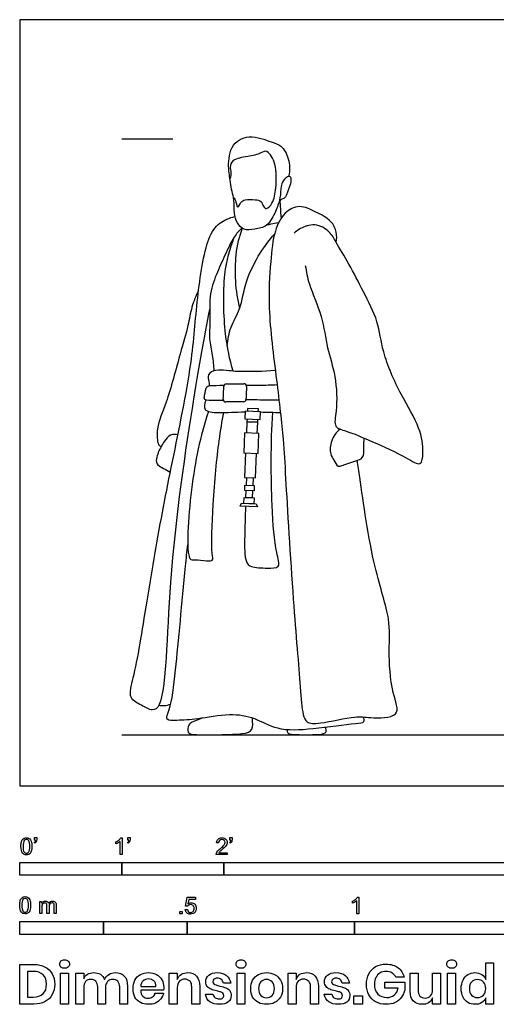
# Model space of a CAD drawing. Units: feet. Extents: x 0 to 20.7, y -2.1 to 7.5.
# Drawn here: x 0 to 4.7, y -2.1 to 7.5 of the extents above; entities that cross this region are included whole.
import ezdxf

# ---------------------------------------------------------------- set-up
doc = ezdxf.new("R2010")
doc.units = ezdxf.units.FT
doc.header["$MEASUREMENT"] = 0
for name, color, linetype, true_color in [('AG-DIAGRAM', 7, 'Continuous', 0xfecc66), ('AG-GUIDES', 7, 'Continuous', 0xcccccc), ('AG-POP-CULTURE', 7, 'Continuous', 0x66ccff), ('N-SYMB', 7, 'Continuous', 0x800040), ('X-DIMENSIONS.GUIDE', 7, 'Continuous', 0x800080), ('X-VPRT', 6, 'Continuous', 0xff00ff)]:
    doc.layers.add(name, color=color, linetype=linetype, true_color=true_color)

msp = doc.modelspace()

# ---------------------------------------------------------------- linework, layer by layer
at = {"layer": 'AG-DIAGRAM'}
msp.add_line((1, 0.5), (19.7169, 0.5), dxfattribs=at)
at = {"layer": 'AG-GUIDES'}
msp.add_line((1, 6.3333), (1.5, 6.3333), dxfattribs=at)
at = {"layer": 'AG-POP-CULTURE'}
for points in [[(2.2071, 3.5927), (2.3563, 3.5863), (2.3595, 3.6604), (2.2103, 3.6668)], [(2.1961, 3.2603), (2.337, 3.2543), (2.3454, 3.4495), (2.2046, 3.4555)], [(2.2077, 2.9436), (2.2999, 2.9396), (2.2977, 2.8881), (2.2054, 2.892)], [(2.1992, 2.8231), (2.2979, 2.8188), (2.2954, 2.7607), (2.1967, 2.7649)], [(2.1741, 2.7659), (2.3181, 2.7597), (2.3296, 2.7301), (2.16, 2.7374)]]:
    msp.add_lwpolyline(points, close=True, dxfattribs=at)
for points in [[(2.338, 3.6613), (2.3393, 3.6904), (2.233, 3.695), (2.2317, 3.6659)], [(2.2285, 3.5918), (2.2273, 3.5627), (2.3336, 3.5581), (2.3348, 3.5872)], [(2.3289, 3.4502), (2.3336, 3.5581), (2.2273, 3.5627), (2.2226, 3.4547)], [(2.2142, 3.2596), (2.2039, 3.0191), (2.3102, 3.0145), (2.3205, 3.255)], [(2.2228, 2.9429), (2.226, 3.0181), (2.288, 3.0154), (2.2847, 2.9403)], [(2.2825, 2.8887), (2.2795, 2.8196), (2.2176, 2.8223), (2.2206, 2.8914)]]:
    msp.add_lwpolyline(points, dxfattribs=at)
for centre, start, end in [((2.0261, 3.9095), 90.43751, 177.33011), ((2.1989, 3.9108), 357.33011, 90.43751), ((2.0202, 3.7824), 177.33011, 270.43751), ((2.193, 3.7837), 270.43751, 357.33011)]:
    msp.add_arc(centre, 0.0249, start, end, dxfattribs=at)
for points, knots in [([(2.6078, 5.9532), (2.5915, 5.9355), (2.5578, 5.8954), (2.5612, 5.7824), (2.5415, 5.7166), (2.5318, 5.6829), (2.5246, 5.6623), (2.5086, 5.6238), (2.4327, 5.4657), (2.307, 5.4521), (2.1954, 5.4308), (2.1268, 5.5116), (2.0976, 5.6076), (2.1058, 5.7059), (2.0949, 5.7602), (2.1023, 5.7538), (2.1222, 5.7226), (2.1341, 5.6382), (2.1675, 5.7201), (2.2091, 5.7414), (2.3062, 5.7387), (2.3716, 5.7292), (2.3845, 5.6716), (2.4214, 5.6372), (2.4882, 5.709), (2.5167, 5.8556), (2.5191, 6.0903), (2.4556, 6.1904), (2.4034, 6.2199), (2.3648, 6.1878), (2.2371, 6.1557), (2.084, 6.1417), (2.059, 6.0553), (2.0729, 6.0194), (2.0679, 5.9591), (2.0603, 5.9417), (2.0564, 5.9813), (2.0442, 6.041), (2.0508, 6.2708), (2.2471, 6.3888), (2.4641, 6.3011), (2.5679, 6.2751), (2.646, 6.1366), (2.6489, 6.0248), (2.6381, 5.97)], [0, 0, 0, 0, 0.268664, 0.597259, 0.921847, 0.921847, 0.921847, 1.177469, 1.576983, 1.925841, 2.24907, 2.552412, 2.868176, 3.222657, 3.33779, 3.33779, 3.595688, 3.820921, 4.054694, 4.276833, 4.587024, 4.832577, 5.062528, 5.252556, 5.526732, 5.920308, 6.400118, 6.813547, 6.813547, 7.077487, 7.44362, 7.826388, 8.090386, 8.287255, 8.584236, 8.584236, 8.690366, 8.973642, 9.430744, 9.875224, 10.345059, 10.667151, 11.045128, 11.454442, 11.454442, 11.454442, 11.454442]), ([(2.0967, 5.7584), (2.0903, 5.7855), (2.0744, 5.8371), (2.0687, 5.8915), (2.0614, 5.9452)], [3.3377897, 3.3377897, 3.3377897, 3.3377897, 3.5748489, 3.7988643, 3.7988643, 3.7988643, 3.7988643]), ([(2.6078, 5.9532), (2.6167, 5.9621), (2.6456, 5.9812), (2.6683, 5.9323), (2.6368, 5.8419), (2.6028, 5.7402), (2.5428, 5.7457), (2.5578, 5.6653), (2.5565, 5.5932), (2.5615, 5.5538)], [0, 0, 0, 0, 0.194173, 0.38309, 0.701806, 1.018029, 1.212402, 1.463903, 1.809319, 1.809319, 1.809319, 1.809319]), ([(3.1026, 5.3194), (3.109, 5.3518), (3.1104, 5.421), (3.0575, 5.5389), (2.9048, 5.6173), (2.7422, 5.6965), (2.5858, 5.6129), (2.4888, 5.4275), (2.4564, 5.1159), (2.4278, 4.6631), (2.5182, 3.9832), (2.5871, 3.3831), (2.6061, 3.0009), (2.6763, 1.8242), (2.7487, 1.0102), (2.768, 0.7105), (2.8104, 0.6082), (2.9574, 0.6057), (3.2943, 0.6889), (3.4205, 0.6633), (3.7578, 0.6602), (3.6357, 0.9323), (3.6148, 1.3297), (3.6396, 1.6437), (3.4562, 2.1435), (3.3555, 2.8654), (3.3171, 3.1341), (3.31, 3.1845)], [0, 0, 0, 0, 0.314897, 0.6603, 1.073641, 1.488137, 1.879361, 2.324544, 2.875715, 3.550632, 4.390931, 5.154573, 5.777212, 6.864592, 7.793067, 8.312306, 8.601231, 8.9643, 9.546301, 9.9435, 10.438029, 10.897689, 11.539451, 12.091672, 12.820769, 13.763027, 13.998252, 13.998252, 13.998252, 13.998252]), ([(1.8623, 4.6749), (1.8047, 4.3792), (1.6964, 3.7703), (1.445, 2.0976), (1.4351, 0.8086), (1.3004, 0.7254), (1.1939, 0.7907), (1.0567, 0.8536), (1.1226, 1.0804), (1.1872, 1.4103), (1.3278, 2.3209), (1.4914, 3.1513), (1.6963, 4.132), (1.7311, 4.74), (1.8223, 5.3497), (1.9476, 5.5136), (2.0536, 5.5603), (2.1104, 5.5736)], [0, 0, 0, 0, 0.950645, 2.295487, 3.390615, 3.684623, 4.024388, 4.381221, 4.81759, 5.405166, 6.353705, 7.306609, 8.29375, 9.099092, 9.863882, 10.299267, 10.694571, 10.694571, 10.694571, 10.694571]), ([(2.5371, 5.5108), (2.5123, 5.507), (2.463, 5.4981), (2.4343, 5.4919), (2.42, 5.4886)], [0, 0, 0, 0, 0.2741055, 0.4839417, 0.4839417, 0.4839417, 0.4839417]), ([(2.7993, 5.0925), (2.8101, 5.0317), (2.8291, 4.9069), (2.9743, 4.5942), (3.0072, 4.2851), (3.1046, 4.0155), (3.1146, 3.6847), (3.07, 3.5055), (3.2156, 3.4739), (3.4609, 3.3667), (3.7724, 3.2304), (3.9386, 3.1142), (3.9621, 3.278), (3.927, 3.5207), (3.7301, 3.8275), (3.5484, 4.2409), (3.523, 4.5448), (3.3674, 4.8359), (3.2365, 5.101), (3.1012, 5.3155), (3.0472, 5.4273), (2.8945, 5.5172), (2.7514, 5.4587), (2.7096, 5.4275), (2.6906, 5.4102)], [0, 0, 0, 0, 0.430584, 1.01141, 1.570973, 2.109148, 2.689297, 3.075331, 3.409074, 3.936225, 4.542476, 4.923367, 5.252728, 5.74909, 6.358433, 7.028864, 7.579459, 8.145234, 8.699797, 9.195653, 9.54607, 9.944379, 10.322472, 10.600174, 10.600174, 10.600174, 10.600174]), ([(2.1777, 5.4604), (2.1507, 5.4337), (2.0935, 5.3719), (2.0102, 5.1904), (1.9239, 5.0049), (1.8498, 4.7932), (1.8717, 4.5228), (1.8509, 4.3772), (1.8935, 4.2136), (1.8997, 4.1129), (1.9028, 4.0618)], [0.026643, 0.026643, 0.026643, 0.026643, 0.353188, 0.800133, 1.255731, 1.730528, 2.245747, 2.630759, 3.033006, 3.424703, 3.424703, 3.424703, 3.424703]), ([(2.0349, 4.3064), (2.0408, 4.3684), (2.0602, 4.496), (2.1729, 4.6703), (2.2071, 4.9403), (2.3519, 5.2197), (2.4464, 5.343), (2.4979, 5.4007)], [0, 0, 0, 0, 0.432134, 0.880055, 1.400637, 1.958821, 2.440458, 2.440458, 2.440458, 2.440458]), ([(2.1811, 5.458), (2.1517, 5.3736), (2.0984, 5.1927), (2.1106, 4.841), (2.155, 4.6721)], [0.018125, 0.018125, 0.018125, 0.018125, 0.529335, 1.253002, 1.253002, 1.253002, 1.253002]), ([(2.0912, 4.0583), (2.0586, 4.1776), (2.0045, 4.4131), (1.9865, 5.0167), (2.061, 5.2539), (2.1033, 5.3722)], [0, 0, 0, 0, 0.609056, 1.373616, 1.987445, 1.987445, 1.987445, 1.987445]), ([(1.7533, 4.8502), (1.7274, 4.7973), (1.6805, 4.6859), (1.653, 4.4955), (1.5681, 4.2247), (1.4489, 3.7531), (1.3341, 3.5219), (1.3497, 3.3369), (1.3766, 3.325), (1.3853, 3.3185)], [0, 0, 0, 0, 0.420433, 0.849804, 1.388037, 2.08815, 2.611012, 3.005255, 3.185822, 3.185822, 3.185822, 3.185822]), ([(2.5061, 4.064), (2.3947, 4.0549), (2.1661, 4.0553), (2.1004, 4.0546), (1.8986, 4.0868), (1.8312, 4.0074), (1.8579, 3.9601), (1.8583, 3.9244), (1.8579, 3.9168)], [0, 0, 0, 0, 0.579041, 0.861524, 1.29559, 1.577009, 1.839329, 1.906511, 1.906511, 1.906511, 1.906511]), ([(1.9971, 3.7733), (1.9685, 3.7715), (1.9191, 3.774), (1.7999, 3.7662), (1.8154, 3.8238), (1.8248, 3.9199), (1.8769, 3.9153), (1.9381, 3.9221), (2.0043, 3.9214)], [0, 0, 0, 0, 0.293103, 0.602667, 0.809844, 1.104086, 1.317607, 1.579324, 1.579324, 1.579324, 1.579324]), ([(2.2218, 3.9206), (2.2641, 3.9208), (2.3489, 3.9217), (2.4651, 3.9248), (2.5231, 3.9269)], [0, 0, 0, 0, 0.3565519, 0.7740272, 0.7740272, 0.7740272, 0.7740272]), ([(1.8236, 3.776), (1.8119, 3.7392), (1.7914, 3.661), (1.9702, 3.6504), (2.1166, 3.6589), (2.21, 3.6602)], [2.27216, 2.27216, 2.27216, 2.27216, 2.55467, 2.92621, 3.432507, 3.432507, 3.432507, 3.432507]), ([(2.2178, 3.7826), (2.2889, 3.7806), (2.414, 3.7784), (2.5057, 3.7777), (2.5411, 3.7775)], [0, 0, 0, 0, 0.4619638, 0.7452419, 0.7452419, 0.7452419, 0.7452419]), ([(1.8496, 3.6645), (1.7693, 3.4151), (1.6761, 2.9853), (1.6214, 2.196), (1.721, 2.2178), (1.827, 2.1985), (1.9023, 2.2009), (1.876, 2.2949), (1.892, 2.7761), (1.9478, 3.3719), (1.984, 3.5626), (2.0017, 3.6548)], [0, 0, 0, 0, 0.886559, 1.705103, 1.931719, 2.269587, 2.507286, 2.758735, 3.453709, 4.243611, 4.77433, 4.77433, 4.77433, 4.77433]), ([(2.2145, 2.735), (2.2103, 2.632), (2.2027, 2.3935), (2.2043, 2.1986), (2.2678, 2.1337), (2.422, 2.132), (2.5669, 2.128), (2.5005, 2.3142), (2.4673, 2.7739), (2.4591, 3.3541), (2.482, 3.6561)], [1.196858, 1.196858, 1.196858, 1.196858, 1.55303, 2.057745, 2.320669, 2.717121, 3.045275, 3.412428, 4.094943, 5.048242, 5.048242, 5.048242, 5.048242]), ([(3.14, 3.4922), (3.1045, 3.462), (3.0462, 3.3877), (3.0382, 3.2462), (3.0803, 3.1944), (3.1179, 3.1036), (3.2135, 3.168), (3.384, 3.1887), (3.3685, 3.3107), (3.3767, 3.3717), (3.3753, 3.4039)], [0, 0, 0, 0, 0.374002, 0.732973, 0.995089, 1.2651, 1.574811, 1.965985, 2.276155, 2.587224, 2.587224, 2.587224, 2.587224]), ([(1.5509, 3.4348), (1.5277, 3.4407), (1.4732, 3.4468), (1.4159, 3.3704), (1.3849, 3.3219), (1.3299, 3.2038), (1.3469, 3.135), (1.4119, 3.1085), (1.4539, 3.0814), (1.4766, 3.0692)], [0, 0, 0, 0, 0.268534, 0.559962, 0.812857, 1.167174, 1.415483, 1.669418, 1.947367, 1.947367, 1.947367, 1.947367]), ([(3.365, 0.6738), (3.3712, 0.6591), (3.3853, 0.6109), (3.2685, 0.6077), (2.8686, 0.5501), (2.5307, 0.5326), (2.308, 0.6689), (2.0559, 0.7113), (1.7486, 0.6492), (1.559, 0.641), (1.418, 0.634), (1.4863, 0.7723), (1.5355, 1.1731), (1.5981, 1.8715), (1.6403, 2.2921), (1.6474, 2.361)], [0, 0, 0, 0, 0.218931, 0.508134, 1.153596, 1.74233, 2.235948, 2.737382, 3.296551, 3.748269, 4.057457, 4.36844, 4.996602, 6.005858, 6.208253, 6.208253, 6.208253, 6.208253]), ([(1.3649, 0.7898), (1.382, 0.7861), (1.4174, 0.7825), (1.4603, 0.7921), (1.4803, 0.8003)], [0, 0, 0, 0, 0.229082, 0.4835869, 0.4835869, 0.4835869, 0.4835869]), ([(1.7883, 0.6615), (1.6916, 0.6275), (1.6514, 0.6027), (1.6366, 0.5007), (1.7865, 0.4997), (2.1702, 0.4987), (2.2905, 0.5332), (2.2847, 0.6184), (2.2805, 0.6621)], [0.06219, 0.06219, 0.06219, 0.06219, 0.316936, 0.569699, 0.93922, 1.570327, 1.906177, 2.188602, 2.188602, 2.188602, 2.188602]), ([(2.6218, 0.5478), (2.6211, 0.538), (2.6216, 0.5101), (2.6917, 0.4997), (2.9237, 0.4973), (3.0149, 0.5157), (3.0029, 0.5573), (2.9973, 0.5709)], [0, 0, 0, 0, 0.172271, 0.419677, 0.914944, 1.192496, 1.40281, 1.40281, 1.40281, 1.40281])]:
    msp.add_open_spline(points, degree=3, knots=knots, dxfattribs=at)
for points, degree in [([(1.9953, 3.7836), (1.9983, 3.8471), (2.0013, 3.9107)], 2), ([(2.0259, 3.9344), (2.1123, 3.935), (2.1987, 3.9357)], 2), ([(2.2237, 3.9097), (2.2208, 3.8461), (2.2178, 3.7826)], 2), ([(2.1932, 3.7589), (2.1068, 3.7582), (2.0204, 3.7575)], 2), ([(2.3594, 3.6596), (2.4245, 3.6584), (2.4909, 3.656), (2.5553, 3.6532)], 3)]:
    msp.add_open_spline(points, degree=degree, dxfattribs=at)
at = {"layer": 'N-SYMB'}
for points in [[(0.1479, -0.5621), (0.143, -0.5542)], [(0.145, -0.5315), (0.145, -0.5077), (0.1667, -0.5077), (0.1667, -0.5265)], [(0.1549, -0.5315), (0.145, -0.5315)], [(0.9437, -0.57), (0.9437, -0.5502)], [(1.004, -0.6738), (0.9842, -0.6738), (0.9842, -0.5453)], [(0.9911, -0.5087), (1.004, -0.5087), (1.004, -0.6738)], [(1.0632, -0.5621), (1.0583, -0.5542)], [(1.0603, -0.5315), (1.0603, -0.5077), (1.082, -0.5077), (1.082, -0.5265)], [(1.0702, -0.5315), (1.0603, -0.5315)], [(1.9496, -0.5591), (1.9288, -0.5572)], [(2.0632, -0.5621), (2.0583, -0.5542)], [(2.0603, -0.5315), (2.0603, -0.5077), (2.082, -0.5077), (2.082, -0.5265)], [(2.0702, -0.5315), (2.0603, -0.5315)], [(2.0336, -0.655), (2.0336, -0.6738), (1.9259, -0.6738)], [(1.9536, -0.655), (2.0336, -0.655)], [(0.1976, -1.2506), (0.1976, -1.132), (0.2154, -1.132), (0.2154, -1.1488)], [(1.6454, -1.1791), (1.6256, -1.1771), (1.6414, -1.0921), (1.7234, -1.0921), (1.7234, -1.1119), (1.6582, -1.1119), (1.6493, -1.1564)], [(3.2631, -1.1504), (3.2631, -1.1307)], [(3.3233, -1.2542), (3.3036, -1.2542), (3.3036, -1.1257)], [(3.3105, -1.0892), (3.3233, -1.0892), (3.3233, -1.2542)], [(0.2174, -1.1893), (0.2174, -1.2506), (0.1976, -1.2506)], [(0.2886, -1.1814), (0.2886, -1.2506), (0.2678, -1.2506), (0.2678, -1.1735)], [(0.3587, -1.1696), (0.3587, -1.2506), (0.339, -1.2506), (0.339, -1.1765)], [(1.6226, -1.2117), (1.6434, -1.2097)]]:
    msp.add_lwpolyline(points, dxfattribs=at)
for points in [[(0, -0.875), (0, -0.75), (1, -0.75), (1, -0.875)], [(1, -0.875), (1, -0.75), (2, -0.75), (2, -0.875)], [(2, -0.875), (2, -0.75), (5, -0.75), (5, -0.875)], [(1.5703, -1.2542), (1.5703, -1.2315), (1.593, -1.2315), (1.593, -1.2542)], [(0, -1.4554), (0, -1.3304), (0.8202, -1.3304), (0.8202, -1.4554)], [(0.8202, -1.4554), (0.8202, -1.3304), (1.6404, -1.3304), (1.6404, -1.4554)], [(1.6404, -1.4554), (1.6404, -1.3304), (3.2808, -1.3304), (3.2808, -1.4554)], [(3.2808, -1.4554), (3.2808, -1.3304), (6.5617, -1.3304), (6.5617, -1.4554)]]:
    msp.add_lwpolyline(points, close=True, dxfattribs=at)
for points in [[(0.0126, -0.5927), (0.0126, -0.574), (0.0145, -0.5581), (0.0185, -0.5463)], [(0.0185, -0.5463), (0.0224, -0.5344), (0.0284, -0.5255), (0.0363, -0.5186)], [(0.0442, -0.5374), (0.0373, -0.5473), (0.0333, -0.5661), (0.0333, -0.5927)], [(0.0363, -0.5186), (0.0442, -0.5127), (0.0541, -0.5087), (0.0659, -0.5087)], [(0.0659, -0.5255), (0.057, -0.5255), (0.0491, -0.5295), (0.0442, -0.5374)], [(0.0659, -0.5087), (0.0748, -0.5087), (0.0827, -0.5107), (0.0896, -0.5147)], [(0.0896, -0.5394), (0.0837, -0.5305), (0.0758, -0.5255), (0.0659, -0.5255)], [(0.0896, -0.5147), (0.0966, -0.5176), (0.1015, -0.5236), (0.1064, -0.5295)], [(0.0995, -0.5927), (0.0995, -0.5661), (0.0956, -0.5483), (0.0896, -0.5394)], [(0.1064, -0.5295), (0.1104, -0.5364), (0.1134, -0.5443), (0.1163, -0.5542)], [(0.1163, -0.5542), (0.1183, -0.5641), (0.1203, -0.5769), (0.1203, -0.5927)], [(0.143, -0.5542), (0.147, -0.5522), (0.1499, -0.5502), (0.1519, -0.5463)], [(0.1628, -0.5483), (0.1598, -0.5542), (0.1549, -0.5591), (0.1479, -0.5621)], [(0.1519, -0.5463), (0.1539, -0.5423), (0.1549, -0.5374), (0.1549, -0.5315)], [(0.1667, -0.5265), (0.1667, -0.5364), (0.1657, -0.5443), (0.1628, -0.5483)], [(0.9437, -0.5502), (0.9545, -0.5453), (0.9644, -0.5384), (0.9733, -0.5315)], [(0.9644, -0.5591), (0.9565, -0.5641), (0.9496, -0.568), (0.9437, -0.57)], [(0.9842, -0.5453), (0.9792, -0.5502), (0.9723, -0.5552), (0.9644, -0.5591)], [(0.9733, -0.5315), (0.9812, -0.5236), (0.9872, -0.5166), (0.9911, -0.5087)], [(1.0583, -0.5542), (1.0623, -0.5522), (1.0652, -0.5502), (1.0672, -0.5463)], [(1.0781, -0.5483), (1.0751, -0.5542), (1.0702, -0.5591), (1.0632, -0.5621)], [(1.0672, -0.5463), (1.0692, -0.5423), (1.0702, -0.5374), (1.0702, -0.5315)], [(1.082, -0.5265), (1.082, -0.5364), (1.081, -0.5443), (1.0781, -0.5483)], [(1.9288, -0.5572), (1.9308, -0.5413), (1.9358, -0.5295), (1.9456, -0.5216)], [(1.9456, -0.5216), (1.9545, -0.5137), (1.9674, -0.5087), (1.9822, -0.5087)], [(1.9585, -0.5344), (1.9526, -0.5404), (1.9496, -0.5483), (1.9496, -0.5591)], [(1.9822, -0.5255), (1.9723, -0.5255), (1.9644, -0.5285), (1.9585, -0.5344)], [(1.9822, -0.5087), (1.998, -0.5087), (2.0109, -0.5137), (2.0198, -0.5226)], [(2.0049, -0.5344), (1.999, -0.5285), (1.9911, -0.5255), (1.9822, -0.5255)], [(2.004, -0.5789), (2.0099, -0.57), (2.0128, -0.5621), (2.0128, -0.5542)], [(2.0128, -0.5542), (2.0128, -0.5463), (2.0099, -0.5394), (2.0049, -0.5344)], [(2.0296, -0.574), (2.0267, -0.5809), (2.0227, -0.5868), (2.0168, -0.5947)], [(2.0198, -0.5226), (2.0296, -0.5315), (2.0336, -0.5423), (2.0336, -0.5552)], [(2.0336, -0.5552), (2.0336, -0.5611), (2.0326, -0.568), (2.0296, -0.574)], [(2.0583, -0.5542), (2.0623, -0.5522), (2.0652, -0.5502), (2.0672, -0.5463)], [(2.0781, -0.5483), (2.0751, -0.5542), (2.0702, -0.5591), (2.0632, -0.5621)], [(2.0672, -0.5463), (2.0692, -0.5423), (2.0702, -0.5374), (2.0702, -0.5315)], [(2.082, -0.5265), (2.082, -0.5364), (2.081, -0.5443), (2.0781, -0.5483)], [(0.0294, -0.6599), (0.0185, -0.6461), (0.0126, -0.6244), (0.0126, -0.5927)], [(0.0659, -0.6757), (0.0501, -0.6757), (0.0383, -0.6718), (0.0294, -0.6599)], [(0.0333, -0.5927), (0.0333, -0.6204), (0.0363, -0.6382), (0.0432, -0.6471)], [(0.0432, -0.6471), (0.0491, -0.656), (0.057, -0.6609), (0.0659, -0.6609)], [(0.0659, -0.6609), (0.0758, -0.6609), (0.0837, -0.656), (0.0896, -0.6471)], [(0.0966, -0.6678), (0.0887, -0.6738), (0.0788, -0.6757), (0.0659, -0.6757)], [(0.0896, -0.6471), (0.0956, -0.6382), (0.0995, -0.6204), (0.0995, -0.5927)], [(0.1143, -0.6402), (0.1104, -0.652), (0.1045, -0.6609), (0.0966, -0.6678)], [(0.1203, -0.5927), (0.1203, -0.6125), (0.1183, -0.6283), (0.1143, -0.6402)], [(1.9259, -0.6738), (1.9249, -0.6698), (1.9259, -0.6649), (1.9279, -0.6599)], [(1.9279, -0.6599), (1.9308, -0.653), (1.9348, -0.6451), (1.9407, -0.6382)], [(1.9407, -0.6382), (1.9476, -0.6313), (1.9555, -0.6234), (1.9674, -0.6135)], [(1.9624, -0.6441), (1.9585, -0.6471), (1.9555, -0.651), (1.9536, -0.655)], [(1.9852, -0.6234), (1.9733, -0.6333), (1.9654, -0.6402), (1.9624, -0.6441)], [(1.9674, -0.6135), (1.9852, -0.5987), (1.997, -0.5868), (2.004, -0.5789)], [(2.0168, -0.5947), (2.0099, -0.6016), (2, -0.6105), (1.9852, -0.6234)], [(0, -1.1696), (0, -1.1508), (0.002, -1.135), (0.0059, -1.1231)], [(0.0059, -1.1231), (0.0099, -1.1113), (0.0158, -1.1024), (0.0237, -1.0955)], [(0.0316, -1.1142), (0.0247, -1.1241), (0.0208, -1.1429), (0.0208, -1.1696)], [(0.0237, -1.0955), (0.0316, -1.0895), (0.0415, -1.0856), (0.0534, -1.0856)], [(0.0534, -1.1024), (0.0445, -1.1024), (0.0366, -1.1063), (0.0316, -1.1142)], [(0.0534, -1.0856), (0.0623, -1.0856), (0.0702, -1.0876), (0.0771, -1.0915)], [(0.0771, -1.1162), (0.0712, -1.1073), (0.0632, -1.1024), (0.0534, -1.1024)], [(0.0771, -1.0915), (0.084, -1.0945), (0.0889, -1.1004), (0.0939, -1.1063)], [(0.087, -1.1696), (0.087, -1.1429), (0.083, -1.1251), (0.0771, -1.1162)], [(0.0939, -1.1063), (0.0978, -1.1133), (0.1008, -1.1212), (0.1038, -1.131)], [(0.1038, -1.131), (0.1057, -1.1409), (0.1077, -1.1538), (0.1077, -1.1696)], [(0.2154, -1.1488), (0.2194, -1.1429), (0.2243, -1.138), (0.2303, -1.135)], [(0.2312, -1.1518), (0.2263, -1.1548), (0.2233, -1.1587), (0.2204, -1.1646)], [(0.2303, -1.135), (0.2362, -1.131), (0.2431, -1.1291), (0.251, -1.1291)], [(0.2471, -1.1469), (0.2411, -1.1469), (0.2362, -1.1478), (0.2312, -1.1518)], [(0.2629, -1.1538), (0.2599, -1.1488), (0.254, -1.1469), (0.2471, -1.1469)], [(0.251, -1.1291), (0.2599, -1.1291), (0.2678, -1.131), (0.2727, -1.135)], [(0.2678, -1.1735), (0.2678, -1.1646), (0.2668, -1.1577), (0.2629, -1.1538)], [(0.2727, -1.135), (0.2787, -1.1389), (0.2826, -1.1439), (0.2846, -1.1498)], [(0.2846, -1.1498), (0.2945, -1.136), (0.3063, -1.1291), (0.3222, -1.1291)], [(0.2965, -1.1548), (0.2905, -1.1607), (0.2886, -1.1696), (0.2886, -1.1814)], [(0.3172, -1.1469), (0.3093, -1.1469), (0.3024, -1.1498), (0.2965, -1.1548)], [(0.3291, -1.1498), (0.3261, -1.1478), (0.3222, -1.1469), (0.3172, -1.1469)], [(0.3222, -1.1291), (0.334, -1.1291), (0.3429, -1.133), (0.3488, -1.1389)], [(0.337, -1.1587), (0.335, -1.1548), (0.333, -1.1518), (0.3291, -1.1498)], [(0.3488, -1.1389), (0.3558, -1.1459), (0.3587, -1.1557), (0.3587, -1.1696)], [(1.6493, -1.1564), (1.6592, -1.1495), (1.6691, -1.1455), (1.6799, -1.1455)], [(1.6799, -1.1455), (1.6948, -1.1455), (1.7066, -1.1504), (1.7165, -1.1603)], [(3.2631, -1.1307), (3.2739, -1.1257), (3.2838, -1.1188), (3.2927, -1.1119)], [(3.2838, -1.1396), (3.2759, -1.1445), (3.269, -1.1485), (3.2631, -1.1504)], [(3.3036, -1.1257), (3.2986, -1.1307), (3.2917, -1.1356), (3.2838, -1.1396)], [(3.2927, -1.1119), (3.3006, -1.104), (3.3065, -1.0971), (3.3105, -1.0892)], [(0.0168, -1.2368), (0.0059, -1.2229), (0, -1.2012), (0, -1.1696)], [(0.0534, -1.2526), (0.0376, -1.2526), (0.0257, -1.2486), (0.0168, -1.2368)], [(0.0208, -1.1696), (0.0208, -1.1973), (0.0237, -1.215), (0.0306, -1.2239)], [(0.0306, -1.2239), (0.0366, -1.2328), (0.0445, -1.2378), (0.0534, -1.2378)], [(0.0534, -1.2378), (0.0632, -1.2378), (0.0712, -1.2328), (0.0771, -1.2239)], [(0.084, -1.2447), (0.0761, -1.2506), (0.0662, -1.2526), (0.0534, -1.2526)], [(0.0771, -1.2239), (0.083, -1.215), (0.087, -1.1973), (0.087, -1.1696)], [(0.1018, -1.217), (0.0978, -1.2289), (0.0919, -1.2378), (0.084, -1.2447)], [(0.1077, -1.1696), (0.1077, -1.1893), (0.1057, -1.2052), (0.1018, -1.217)], [(0.2204, -1.1646), (0.2184, -1.1706), (0.2174, -1.1785), (0.2174, -1.1893)], [(0.339, -1.1765), (0.339, -1.1676), (0.338, -1.1627), (0.337, -1.1587)], [(1.6384, -1.2453), (1.6295, -1.2364), (1.6236, -1.2255), (1.6226, -1.2117)], [(1.675, -1.2562), (1.6602, -1.2562), (1.6483, -1.2532), (1.6384, -1.2453)], [(1.6434, -1.2097), (1.6454, -1.2206), (1.6483, -1.2275), (1.6543, -1.2335)], [(1.6572, -1.1682), (1.6523, -1.1712), (1.6483, -1.1751), (1.6454, -1.1791)], [(1.6543, -1.2335), (1.6602, -1.2384), (1.6671, -1.2414), (1.675, -1.2414)], [(1.675, -1.1633), (1.6681, -1.1633), (1.6622, -1.1653), (1.6572, -1.1682)], [(1.7007, -1.1732), (1.6938, -1.1672), (1.6849, -1.1633), (1.675, -1.1633)], [(1.675, -1.2414), (1.6849, -1.2414), (1.6928, -1.2374), (1.6997, -1.2295)], [(1.7185, -1.2374), (1.7076, -1.2512), (1.6938, -1.2562), (1.675, -1.2562)], [(1.6997, -1.2295), (1.7066, -1.2226), (1.7096, -1.2127), (1.7096, -1.2008)], [(1.7096, -1.2008), (1.7096, -1.189), (1.7066, -1.1801), (1.7007, -1.1732)], [(1.7165, -1.1603), (1.7264, -1.1702), (1.7313, -1.1831), (1.7313, -1.1989)], [(1.7313, -1.1989), (1.7313, -1.2137), (1.7274, -1.2265), (1.7185, -1.2374)]]:
    msp.add_open_spline(points, degree=3, dxfattribs=at)
at = {"layer": 'X-DIMENSIONS.GUIDE'}
for points in [[(4.5689, -1.8955), (4.5689, -1.7321), (4.6447, -1.7321), (4.6447, -2.1371), (4.5689, -2.1371), (4.5689, -2.0756)], [(0.1397, -2.1371), (0, -2.1371), (0, -1.7487), (0.1397, -1.7487)], [(0.1326, -1.8174), (0.0782, -1.8174), (0.0782, -2.0685), (0.1326, -2.0685)], [(0.6277, -1.9761), (0.6277, -2.1371), (0.5495, -2.1371), (0.5495, -1.834), (0.6277, -1.834), (0.6277, -1.8908)], [(1.5443, -1.9761), (1.5443, -2.1371), (1.4661, -2.1371), (1.4661, -1.834), (1.5443, -1.834), (1.5443, -1.8955)], [(2.7096, -1.9761), (2.7096, -2.1371), (2.6315, -2.1371), (2.6315, -1.834), (2.7096, -1.834), (2.7096, -1.8955)], [(3.7091, -1.9808), (3.5789, -1.9808), (3.5789, -1.924), (3.7755, -1.924), (3.7755, -1.9998)], [(3.7684, -1.8742), (3.6878, -1.8742)], [(3.8276, -2.0116), (3.8276, -1.834), (3.9057, -1.834), (3.9057, -2.0021)], [(4.126, -1.834), (4.126, -2.1371), (4.0478, -2.1371), (4.0478, -2.0756)], [(4.0478, -1.995), (4.0478, -1.834), (4.126, -1.834)], [(0.8408, -1.9761), (0.8408, -2.1371), (0.765, -2.1371), (0.765, -1.969)], [(1.0564, -1.9619), (1.0564, -2.1371), (0.9806, -2.1371), (0.9806, -1.969)], [(1.1866, -1.9666), (1.3335, -1.9666)], [(1.4093, -1.9998), (1.1866, -1.9998)], [(1.7646, -1.9619), (1.7646, -2.1371), (1.6864, -2.1371), (1.6864, -1.969)], [(2.0701, -1.9334), (1.9967, -1.9334)], [(2.9275, -1.9619), (2.9275, -2.1371), (2.8517, -2.1371), (2.8517, -1.969)], [(3.2331, -1.9334), (3.1596, -1.9334)], [(1.3264, -2.0306), (1.4093, -2.0306)], [(1.8214, -2.04), (1.8948, -2.04)], [(2.9844, -2.04), (3.0602, -2.04)]]:
    msp.add_lwpolyline(points, dxfattribs=at)
for points in [[(0.4784, -1.834), (0.4784, -2.1371), (0.4003, -2.1371), (0.4003, -1.834)], [(2.2075, -1.834), (2.2075, -2.1371), (2.1317, -2.1371), (2.1317, -1.834)], [(4.2729, -1.834), (4.2729, -2.1371), (4.1947, -2.1371), (4.1947, -1.834)], [(3.3586, -2.0566), (3.3586, -2.1371), (3.2757, -2.1371), (3.2757, -2.0566)]]:
    msp.add_lwpolyline(points, close=True, dxfattribs=at)
for points in [[(0.3932, -1.7463), (0.3932, -1.7345), (0.3955, -1.7226), (0.405, -1.7155)], [(0.405, -1.7155), (0.4145, -1.7084), (0.4263, -1.7037), (0.4405, -1.7037)], [(0.4405, -1.7037), (0.4548, -1.7037), (0.4666, -1.7084), (0.4737, -1.7155)], [(0.4737, -1.7155), (0.4832, -1.7226), (0.4879, -1.7345), (0.4879, -1.7463)], [(2.1222, -1.7463), (2.1222, -1.7345), (2.127, -1.7226), (2.1341, -1.7155)], [(2.1341, -1.7155), (2.1435, -1.7084), (2.1554, -1.7037), (2.1696, -1.7037)], [(2.1696, -1.7037), (2.1838, -1.7037), (2.1956, -1.7084), (2.2051, -1.7155)], [(2.2051, -1.7155), (2.2122, -1.7226), (2.217, -1.7345), (2.217, -1.7463)], [(4.1876, -1.7463), (4.1876, -1.7345), (4.19, -1.7226), (4.1994, -1.7155)], [(4.1994, -1.7155), (4.2089, -1.7084), (4.2207, -1.7037), (4.235, -1.7037)], [(4.235, -1.7037), (4.2492, -1.7037), (4.261, -1.7084), (4.2681, -1.7155)], [(4.2681, -1.7155), (4.2776, -1.7226), (4.2823, -1.7345), (4.2823, -1.7463)], [(0.2297, -1.8505), (0.2061, -1.8292), (0.1753, -1.8174), (0.1326, -1.8174)], [(0.1397, -1.7487), (0.1824, -1.7487), (0.2179, -1.7582), (0.2487, -1.7748)], [(0.2487, -1.7748), (0.2795, -1.789), (0.3032, -1.8126), (0.3174, -1.8411)], [(0.405, -1.7748), (0.3955, -1.7676), (0.3932, -1.7582), (0.3932, -1.7463)], [(0.4405, -1.7866), (0.4263, -1.7866), (0.4145, -1.7842), (0.405, -1.7748)], [(0.4737, -1.7748), (0.4666, -1.7842), (0.4548, -1.7866), (0.4405, -1.7866)], [(0.4879, -1.7463), (0.4879, -1.7582), (0.4832, -1.7676), (0.4737, -1.7748)], [(0.6656, -1.8458), (0.6821, -1.834), (0.7035, -1.8292), (0.7248, -1.8292)], [(0.7248, -1.8292), (0.7508, -1.8292), (0.7721, -1.834), (0.7911, -1.8458)], [(0.874, -1.8482), (0.8929, -1.834), (0.9143, -1.8292), (0.9379, -1.8292)], [(0.9379, -1.8292), (0.9735, -1.8292), (1.0043, -1.8411), (1.0256, -1.8624)], [(1.1843, -1.8482), (1.2056, -1.8363), (1.2316, -1.8292), (1.2624, -1.8292)], [(1.2624, -1.8292), (1.2932, -1.8292), (1.3193, -1.8363), (1.3406, -1.8482)], [(1.5846, -1.8458), (1.6035, -1.834), (1.6248, -1.8292), (1.6485, -1.8292)], [(1.6485, -1.8292), (1.684, -1.8292), (1.7125, -1.8411), (1.7338, -1.8648)], [(1.8546, -1.8553), (1.8735, -1.8387), (1.9019, -1.8292), (1.9375, -1.8292)], [(1.9375, -1.8292), (1.9754, -1.8292), (2.0038, -1.8387), (2.0275, -1.8577)], [(2.1341, -1.7748), (2.127, -1.7676), (2.1222, -1.7582), (2.1222, -1.7463)], [(2.1696, -1.7866), (2.1554, -1.7866), (2.1435, -1.7842), (2.1341, -1.7748)], [(2.2051, -1.7748), (2.1956, -1.7842), (2.1838, -1.7866), (2.1696, -1.7866)], [(2.217, -1.7463), (2.217, -1.7582), (2.2122, -1.7676), (2.2051, -1.7748)], [(2.3401, -1.8482), (2.3638, -1.8363), (2.3899, -1.8292), (2.4207, -1.8292)], [(2.4207, -1.8292), (2.4491, -1.8292), (2.4751, -1.8363), (2.4988, -1.8482)], [(2.7475, -1.8458), (2.7665, -1.834), (2.7878, -1.8292), (2.8115, -1.8292)], [(2.8115, -1.8292), (2.847, -1.8292), (2.8754, -1.8411), (2.8967, -1.8648)], [(3.0175, -1.8553), (3.0388, -1.8387), (3.0649, -1.8292), (3.1004, -1.8292)], [(3.1004, -1.8292), (3.1383, -1.8292), (3.1691, -1.8387), (3.1904, -1.8577)], [(3.4225, -1.8411), (3.4391, -1.8103), (3.4604, -1.789), (3.4889, -1.77)], [(3.4889, -1.77), (3.5197, -1.7534), (3.5528, -1.7463), (3.5907, -1.7463)], [(3.5907, -1.8174), (3.5694, -1.8174), (3.5481, -1.8221), (3.5315, -1.834)], [(3.5907, -1.7463), (3.6381, -1.7463), (3.676, -1.7582), (3.7091, -1.7819)], [(3.6499, -1.834), (3.6333, -1.8221), (3.6144, -1.8174), (3.5907, -1.8174)], [(3.7091, -1.7819), (3.7399, -1.8032), (3.7589, -1.8363), (3.7684, -1.8742)], [(4.1994, -1.7748), (4.19, -1.7676), (4.1876, -1.7582), (4.1876, -1.7463)], [(4.235, -1.7866), (4.2207, -1.7866), (4.2089, -1.7842), (4.1994, -1.7748)], [(4.2681, -1.7748), (4.261, -1.7842), (4.2492, -1.7866), (4.235, -1.7866)], [(4.2823, -1.7463), (4.2823, -1.7582), (4.2776, -1.7676), (4.2681, -1.7748)], [(4.3937, -1.8482), (4.415, -1.8363), (4.4363, -1.8292), (4.4623, -1.8292)], [(4.4623, -1.8292), (4.4884, -1.8292), (4.5097, -1.8363), (4.5287, -1.8482)], [(0.2629, -1.9429), (0.2629, -1.9027), (0.2534, -1.8719), (0.2297, -1.8505)], [(0.3174, -1.8411), (0.334, -1.8695), (0.3434, -1.905), (0.3434, -1.9429)], [(0.6277, -1.8908), (0.6348, -1.8719), (0.6466, -1.8553), (0.6656, -1.8458)], [(0.6466, -1.9169), (0.6324, -1.9311), (0.6277, -1.95), (0.6277, -1.9761)], [(0.6987, -1.8955), (0.675, -1.8955), (0.6585, -1.9027), (0.6466, -1.9169)], [(0.7461, -1.9145), (0.7342, -1.9027), (0.7177, -1.8955), (0.6987, -1.8955)], [(0.765, -1.969), (0.765, -1.9453), (0.7579, -1.9287), (0.7461, -1.9145)], [(0.7911, -1.8458), (0.8077, -1.8577), (0.8219, -1.8742), (0.8314, -1.8979)], [(0.8314, -1.8979), (0.8408, -1.8766), (0.855, -1.86), (0.874, -1.8482)], [(0.8622, -1.9169), (0.8479, -1.9311), (0.8408, -1.95), (0.8408, -1.9761)], [(0.9119, -1.8955), (0.8906, -1.8955), (0.874, -1.9027), (0.8622, -1.9169)], [(0.9616, -1.9145), (0.9498, -1.9027), (0.9332, -1.8955), (0.9119, -1.8955)], [(0.9806, -1.969), (0.9806, -1.9453), (0.9735, -1.9287), (0.9616, -1.9145)], [(1.0256, -1.8624), (1.0469, -1.8861), (1.0564, -1.9192), (1.0564, -1.9619)], [(1.1108, -1.9856), (1.1108, -1.9548), (1.1156, -1.9263), (1.1298, -1.9027)], [(1.1298, -1.9027), (1.1416, -1.879), (1.1606, -1.86), (1.1843, -1.8482)], [(1.2103, -1.9098), (1.1961, -1.9216), (1.1866, -1.9406), (1.1866, -1.9666)], [(1.2624, -1.8908), (1.2411, -1.8908), (1.2245, -1.8979), (1.2103, -1.9098)], [(1.3145, -1.9098), (1.3003, -1.8979), (1.2838, -1.8908), (1.2624, -1.8908)], [(1.3335, -1.9666), (1.3359, -1.9406), (1.3288, -1.9216), (1.3145, -1.9098)], [(1.3406, -1.8482), (1.3643, -1.86), (1.3809, -1.879), (1.3927, -1.9003)], [(1.3927, -1.9003), (1.4069, -1.9216), (1.4117, -1.9453), (1.4117, -1.9737)], [(1.5443, -1.8955), (1.5538, -1.8742), (1.5656, -1.8577), (1.5846, -1.8458)], [(1.5656, -1.9145), (1.5514, -1.9287), (1.5443, -1.95), (1.5443, -1.9761)], [(1.6177, -1.8932), (1.5964, -1.8932), (1.5775, -1.9003), (1.5656, -1.9145)], [(1.6698, -1.9145), (1.6556, -1.9003), (1.639, -1.8932), (1.6177, -1.8932)], [(1.6864, -1.969), (1.6864, -1.9453), (1.6817, -1.9263), (1.6698, -1.9145)], [(1.7338, -1.8648), (1.7551, -1.8861), (1.7646, -1.9192), (1.7646, -1.9619)], [(1.8238, -1.9192), (1.8238, -1.8932), (1.8333, -1.8719), (1.8546, -1.8553)], [(1.838, -1.9666), (1.8285, -1.9548), (1.8238, -1.9382), (1.8238, -1.9192)], [(1.9043, -1.8932), (1.8972, -1.9003), (1.8948, -1.9074), (1.8948, -1.9192)], [(1.8948, -1.9192), (1.8948, -1.9263), (1.8972, -1.9334), (1.9043, -1.9382)], [(1.9351, -1.8837), (1.9233, -1.8837), (1.9138, -1.8861), (1.9043, -1.8932)], [(1.9754, -1.8979), (1.9659, -1.8884), (1.9517, -1.8837), (1.9351, -1.8837)], [(1.9967, -1.9334), (1.9943, -1.9169), (1.9872, -1.905), (1.9754, -1.8979)], [(2.0275, -1.8577), (2.0488, -1.8766), (2.063, -1.9003), (2.0701, -1.9334)], [(2.2643, -1.9856), (2.2643, -1.9548), (2.2691, -1.9263), (2.2833, -1.9027)], [(2.2833, -1.9027), (2.2975, -1.879), (2.3164, -1.86), (2.3401, -1.8482)], [(2.3638, -1.9192), (2.3496, -1.9358), (2.3425, -1.9571), (2.3425, -1.9856)], [(2.4207, -1.8955), (2.397, -1.8955), (2.3804, -1.905), (2.3638, -1.9192)], [(2.4751, -1.9192), (2.4586, -1.905), (2.442, -1.8955), (2.4207, -1.8955)], [(2.4964, -1.9856), (2.4964, -1.9571), (2.4893, -1.9358), (2.4751, -1.9192)], [(2.4988, -1.8482), (2.5225, -1.86), (2.5414, -1.879), (2.5557, -1.9027)], [(2.5557, -1.9027), (2.5699, -1.9263), (2.577, -1.9548), (2.577, -1.9856)], [(2.7096, -1.8955), (2.7167, -1.8742), (2.7309, -1.8577), (2.7475, -1.8458)], [(2.7286, -1.9145), (2.7144, -1.9287), (2.7096, -1.95), (2.7096, -1.9761)], [(2.7807, -1.8932), (2.7594, -1.8932), (2.7404, -1.9003), (2.7286, -1.9145)], [(2.8328, -1.9145), (2.8209, -1.9003), (2.802, -1.8932), (2.7807, -1.8932)], [(2.8517, -1.969), (2.8517, -1.9453), (2.8446, -1.9263), (2.8328, -1.9145)], [(2.8967, -1.8648), (2.918, -1.8861), (2.9275, -1.9192), (2.9275, -1.9619)], [(2.9867, -1.9192), (2.9867, -1.8932), (2.9986, -1.8719), (3.0175, -1.8553)], [(3.0033, -1.9666), (2.9938, -1.9548), (2.9867, -1.9382), (2.9867, -1.9192)], [(3.0696, -1.8932), (3.0625, -1.9003), (3.0578, -1.9074), (3.0578, -1.9192)], [(3.0578, -1.9192), (3.0578, -1.9263), (3.0602, -1.9334), (3.0673, -1.9382)], [(3.1004, -1.8837), (3.0862, -1.8837), (3.0767, -1.8861), (3.0696, -1.8932)], [(3.1407, -1.8979), (3.1288, -1.8884), (3.117, -1.8837), (3.1004, -1.8837)], [(3.1596, -1.9334), (3.1573, -1.9169), (3.1502, -1.905), (3.1407, -1.8979)], [(3.1904, -1.8577), (3.2141, -1.8766), (3.226, -1.9003), (3.2331, -1.9334)], [(3.3989, -1.9429), (3.3989, -1.905), (3.406, -1.8719), (3.4225, -1.8411)], [(3.4912, -1.8766), (3.4818, -1.8955), (3.477, -1.9192), (3.477, -1.9429)], [(3.5315, -1.834), (3.5149, -1.8434), (3.5007, -1.8577), (3.4912, -1.8766)], [(3.6878, -1.8742), (3.6784, -1.8577), (3.6665, -1.8434), (3.6499, -1.834)], [(4.3273, -1.9856), (4.3273, -1.9548), (4.3344, -1.9263), (4.3463, -1.9027)], [(4.3463, -1.9027), (4.3558, -1.879), (4.3723, -1.86), (4.3937, -1.8482)], [(4.4292, -1.9216), (4.415, -1.9358), (4.4079, -1.9595), (4.4079, -1.9856)], [(4.486, -1.8979), (4.4623, -1.8979), (4.4434, -1.905), (4.4292, -1.9216)], [(4.5452, -1.9216), (4.531, -1.905), (4.5097, -1.8979), (4.486, -1.8979)], [(4.5287, -1.8482), (4.5476, -1.86), (4.5595, -1.8766), (4.5689, -1.8955)], [(4.5689, -1.9856), (4.5689, -1.9595), (4.5595, -1.9382), (4.5452, -1.9216)], [(0.2297, -2.0353), (0.2534, -2.014), (0.2629, -1.9832), (0.2629, -1.9429)], [(0.3434, -1.9429), (0.3434, -1.9808), (0.334, -2.0163), (0.3174, -2.0448)], [(1.1298, -2.0685), (1.1156, -2.0448), (1.1108, -2.0187), (1.1108, -1.9856)], [(1.1866, -1.9998), (1.1866, -2.0282), (1.1937, -2.0471), (1.208, -2.0613)], [(1.4117, -1.9737), (1.4117, -1.9808), (1.4117, -1.9903), (1.4093, -1.9998)], [(1.8759, -1.9927), (1.8617, -1.9879), (1.8498, -1.9784), (1.838, -1.9666)], [(1.9304, -2.0092), (1.909, -2.0021), (1.8901, -1.9974), (1.8759, -1.9927)], [(1.9043, -1.9382), (1.909, -1.9453), (1.9162, -1.9477), (1.9256, -1.95)], [(1.9256, -1.95), (1.9351, -1.9548), (1.9469, -1.9571), (1.9635, -1.9619)], [(1.9683, -2.0187), (1.9612, -2.0163), (1.9469, -2.0116), (1.9304, -2.0092)], [(1.9635, -1.9619), (1.9872, -1.9666), (2.0062, -1.9713), (2.0204, -1.9784)], [(1.9919, -2.0306), (1.9848, -2.0258), (1.9777, -2.0211), (1.9683, -2.0187)], [(2.0204, -1.9784), (2.0346, -1.9832), (2.0464, -1.9927), (2.0583, -2.0045)], [(2.0583, -2.0045), (2.0677, -2.0163), (2.0725, -2.0329), (2.0725, -2.0542)], [(2.2833, -2.0685), (2.2691, -2.0448), (2.2643, -2.0187), (2.2643, -1.9856)], [(2.3425, -1.9856), (2.3425, -2.014), (2.3496, -2.0377), (2.3638, -2.0519)], [(2.4751, -2.0519), (2.4893, -2.0377), (2.4964, -2.014), (2.4964, -1.9856)], [(2.577, -1.9856), (2.577, -2.0187), (2.5699, -2.0448), (2.5557, -2.0685)], [(3.0388, -1.9927), (3.0246, -1.9879), (3.0128, -1.9784), (3.0033, -1.9666)], [(3.0933, -2.0092), (3.072, -2.0021), (3.0531, -1.9974), (3.0388, -1.9927)], [(3.0673, -1.9382), (3.072, -1.9453), (3.0791, -1.9477), (3.0886, -1.95)], [(3.0886, -1.95), (3.0981, -1.9548), (3.1099, -1.9571), (3.1265, -1.9619)], [(3.1336, -2.0187), (3.1241, -2.0163), (3.1099, -2.0116), (3.0933, -2.0092)], [(3.1265, -1.9619), (3.1502, -1.9666), (3.1691, -1.9713), (3.1833, -1.9784)], [(3.1549, -2.0306), (3.1502, -2.0258), (3.1407, -2.0211), (3.1336, -2.0187)], [(3.1833, -1.9784), (3.1975, -1.9832), (3.2094, -1.9927), (3.2212, -2.0045)], [(3.2212, -2.0045), (3.2307, -2.0163), (3.2354, -2.0329), (3.2354, -2.0542)], [(3.4225, -2.0471), (3.406, -2.0163), (3.3989, -1.9832), (3.3989, -1.9429)], [(3.477, -1.9429), (3.477, -1.9856), (3.4889, -2.0163), (3.5102, -2.04)], [(3.6712, -2.0495), (3.6902, -2.0329), (3.7044, -2.0092), (3.7091, -1.9808)], [(3.7755, -1.9998), (3.7684, -2.0258), (3.7589, -2.0495), (3.7423, -2.0708)], [(3.8584, -2.1063), (3.837, -2.085), (3.8276, -2.0519), (3.8276, -2.0116)], [(3.9057, -2.0021), (3.9057, -2.0258), (3.9105, -2.0448), (3.9223, -2.059)], [(4.0265, -2.0566), (4.0407, -2.0424), (4.0478, -2.0211), (4.0478, -1.995)], [(4.3463, -2.0685), (4.3344, -2.0448), (4.3273, -2.0187), (4.3273, -1.9856)], [(4.4079, -1.9856), (4.4079, -2.014), (4.415, -2.0353), (4.4292, -2.0495)], [(4.5452, -2.0495), (4.5595, -2.0329), (4.5689, -2.0116), (4.5689, -1.9856)], [(0.1326, -2.0685), (0.1753, -2.0685), (0.2061, -2.059), (0.2297, -2.0353)], [(0.2487, -2.1135), (0.2179, -2.13), (0.1824, -2.1371), (0.1397, -2.1371)], [(0.3174, -2.0448), (0.3032, -2.0756), (0.2795, -2.0969), (0.2487, -2.1135)], [(1.1843, -2.1229), (1.1606, -2.1111), (1.1416, -2.0921), (1.1298, -2.0685)], [(1.208, -2.0613), (1.2222, -2.0732), (1.2387, -2.0803), (1.2577, -2.0803)], [(1.2577, -2.0803), (1.2766, -2.0803), (1.2909, -2.0756), (1.3027, -2.0661)], [(1.3027, -2.0661), (1.3145, -2.059), (1.324, -2.0471), (1.3264, -2.0306)], [(1.3832, -2.0874), (1.369, -2.104), (1.3524, -2.1182), (1.3311, -2.1277)], [(1.4093, -2.0306), (1.4045, -2.0519), (1.3951, -2.0708), (1.3832, -2.0874)], [(1.864, -2.1158), (1.8404, -2.0969), (1.8261, -2.0732), (1.8214, -2.04)], [(1.9588, -2.1395), (1.9209, -2.1395), (1.8877, -2.1324), (1.864, -2.1158)], [(1.8948, -2.04), (1.8972, -2.0542), (1.9043, -2.0661), (1.9162, -2.0756)], [(1.9162, -2.0756), (1.9256, -2.0827), (1.9422, -2.0874), (1.9588, -2.0874)], [(1.9588, -2.0874), (1.973, -2.0874), (1.9825, -2.085), (1.9896, -2.0779)], [(2.0417, -2.1182), (2.0227, -2.1348), (1.9943, -2.1395), (1.9588, -2.1395)], [(1.9896, -2.0779), (1.9967, -2.0708), (2.0014, -2.0637), (2.0014, -2.0519)], [(2.0014, -2.0519), (2.0014, -2.0448), (1.9967, -2.0377), (1.9919, -2.0306)], [(2.0725, -2.0542), (2.0725, -2.0803), (2.063, -2.1016), (2.0417, -2.1182)], [(2.3401, -2.1229), (2.3164, -2.1111), (2.2975, -2.0921), (2.2833, -2.0685)], [(2.3638, -2.0519), (2.3804, -2.0685), (2.397, -2.0756), (2.4207, -2.0756)], [(2.4207, -2.0756), (2.442, -2.0756), (2.4586, -2.0685), (2.4751, -2.0519)], [(2.5557, -2.0685), (2.5414, -2.0921), (2.5225, -2.1111), (2.4988, -2.1229)], [(3.0294, -2.1158), (3.0057, -2.0969), (2.9891, -2.0732), (2.9844, -2.04)], [(3.1241, -2.1395), (3.0838, -2.1395), (3.0531, -2.1324), (3.0294, -2.1158)], [(3.0602, -2.04), (3.0602, -2.0542), (3.0673, -2.0661), (3.0791, -2.0756)], [(3.0791, -2.0756), (3.091, -2.0827), (3.1052, -2.0874), (3.1241, -2.0874)], [(3.1241, -2.0874), (3.136, -2.0874), (3.1478, -2.085), (3.1549, -2.0779)], [(3.207, -2.1182), (3.1857, -2.1348), (3.1573, -2.1395), (3.1241, -2.1395)], [(3.1644, -2.0519), (3.1644, -2.0448), (3.162, -2.0377), (3.1549, -2.0306)], [(3.1549, -2.0779), (3.162, -2.0708), (3.1644, -2.0637), (3.1644, -2.0519)], [(3.2354, -2.0542), (3.2354, -2.0803), (3.226, -2.1016), (3.207, -2.1182)], [(3.4889, -2.1158), (3.4604, -2.0992), (3.4391, -2.0756), (3.4225, -2.0471)], [(3.5907, -2.1395), (3.5528, -2.1395), (3.5197, -2.1324), (3.4889, -2.1158)], [(3.5102, -2.04), (3.5315, -2.0613), (3.5623, -2.0732), (3.6002, -2.0732)], [(3.6002, -2.0732), (3.6262, -2.0732), (3.6499, -2.0661), (3.6712, -2.0495)], [(3.7423, -2.0708), (3.7257, -2.0921), (3.7068, -2.1087), (3.6807, -2.1229)], [(3.9436, -2.1395), (3.9081, -2.1395), (3.8797, -2.13), (3.8584, -2.1063)], [(3.9223, -2.059), (3.9365, -2.0708), (3.9531, -2.0779), (3.9744, -2.0779)], [(3.9744, -2.0779), (3.9957, -2.0779), (4.0147, -2.0708), (4.0265, -2.0566)], [(4.0478, -2.0756), (4.0384, -2.0969), (4.0265, -2.1135), (4.0076, -2.1253)], [(4.3937, -2.1229), (4.3723, -2.1111), (4.3558, -2.0921), (4.3463, -2.0685)], [(4.4292, -2.0495), (4.4434, -2.0661), (4.4623, -2.0732), (4.486, -2.0732)], [(4.486, -2.0732), (4.5097, -2.0732), (4.531, -2.0661), (4.5452, -2.0495)], [(4.5689, -2.0756), (4.5595, -2.0945), (4.5476, -2.1111), (4.5287, -2.1229)], [(1.2624, -2.1395), (1.2316, -2.1395), (1.2056, -2.1348), (1.1843, -2.1229)], [(1.3311, -2.1277), (1.3098, -2.1371), (1.2885, -2.1395), (1.2624, -2.1395)], [(2.4207, -2.1395), (2.3899, -2.1395), (2.3638, -2.1348), (2.3401, -2.1229)], [(2.4988, -2.1229), (2.4751, -2.1348), (2.4491, -2.1395), (2.4207, -2.1395)], [(3.6807, -2.1229), (3.6547, -2.1348), (3.6239, -2.1395), (3.5907, -2.1395)], [(4.0076, -2.1253), (3.9886, -2.1371), (3.9673, -2.1395), (3.9436, -2.1395)], [(4.4623, -2.1395), (4.4363, -2.1395), (4.415, -2.1348), (4.3937, -2.1229)], [(4.5287, -2.1229), (4.5097, -2.1371), (4.4884, -2.1395), (4.4623, -2.1395)]]:
    msp.add_open_spline(points, degree=3, dxfattribs=at)
at = {"layer": 'X-VPRT'}
msp.add_lwpolyline([(0, 7.5), (0, 0), (20.7169, 0), (20.7169, 7.5)], close=True, dxfattribs=at)

doc.saveas('drawing.dxf')
